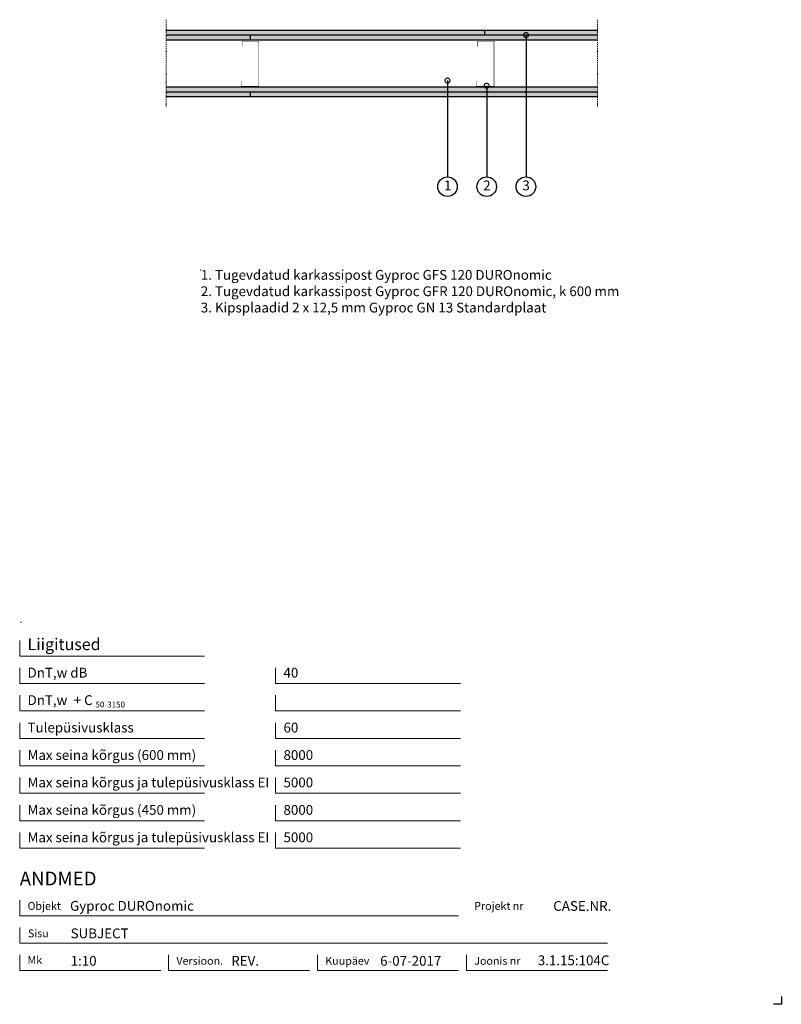
# Model space of a CAD drawing. Units: millimetres. Extents: x 120 to 2064, y 196 to 2707.
import ezdxf
from ezdxf.enums import TextEntityAlignment as Align

# ---------------------------------------------------------------- set-up
doc = ezdxf.new("R2010")
doc.units = ezdxf.units.MM
doc.header["$LTSCALE"] = 2
doc.header["$PDSIZE"] = 1
doc.linetypes.add('DASHDOT', pattern=[25.4, 12.7, -6.35, 0, -6.35])
for name, color, linetype, lineweight in [('Gyproc_Dimensions', 8, 'Continuous', 13), ('Gyproc_Hatch', 8, 'Continuous', 13), ('Gyproc_Other Components', 1, 'Continuous', 25), ('Gyproc_Plasterboards', 1, 'Continuous', 25), ('Gyproc_Steelprofiles', 3, 'Continuous', 35), ('Gyproc_TXT_SF', 1, 'Continuous', 25)]:
    doc.layers.add(name, color=color, linetype=linetype, lineweight=lineweight)
doc.styles.add('Gyproc TXT', font='arial.ttf')
doc.styles.add('Gyproc TXT 10', font='arial.ttf', dxfattribs={"height": 25})
doc.styles.add('ISO', font='iso.shx')
doc.dimstyles.new('Gyproc DIM 10', dxfattribs={"dimscale": 10, "dimtxt": 2, "dimasz": 2.5, "dimexe": 1.25, "dimexo": 0.625, "dimtad": 1, "dimtxsty": 'Gyproc TXT', "dimblk": 'OBLIQUE', "dimcen": 2.5, "dimclrd": 8, "dimclre": 8, "dimadec": 0, "dimazin": 0, "dimtfac": 1, "dimtmove": 1, "dimatfit": 3, "dimldrblk": 'DOTSMALL', "dimfxl": 1, "dimarcsym": 0})

# ---------------------------------------------------------------- blocks, each defined once
blk = doc.blocks.new('_DotSmall')
at = {"color": 0, "linetype": 'ByBlock', "const_width": 0.5}
blk.add_lwpolyline([(-0.0625, 0, 1), (0.0625, 0, 1)], format="xyb", close=True, dxfattribs=at)
blk = doc.blocks.new('_Oblique')
at = {"color": 0, "lineweight": -2}
blk.add_line((-0.5, -0.5), (0.5, 0.5), dxfattribs=at)
blk = doc.blocks.new('GFR120')
at = {"layer": 'Gyproc_Steelprofiles', "const_width": 1.2}
blk.add_lwpolyline([(-46, 46.8), (-58.4, 46.8, 0.414214), (-59.4, 45.8), (-59.4, 1, 0.414214), (-58.4, 0), (58.4, 0, 0.414214), (59.4, 1), (59.4, 42.8, 0.414214), (58.4, 43.8), (46, 43.8)], format="xyb", dxfattribs=at)

msp = doc.modelspace()

# ---------------------------------------------------------------- hatches: boundary and pattern name
at = {"layer": 'Gyproc_Hatch'}
h = msp.add_hatch(dxfattribs=at)
h.set_pattern_fill('AR-SAND', color=256, scale=0.2, style=0)
h.set_pattern_definition([(37.5, (2916.983, 1722.3085), (-0.320006, 9.788265), [0, -7.7216, 0, -8.636, 0, -8.255]), (7.5, (2916.983, 1722.308), (8.990466, 14.3365), [0, -4.1656, 0, -6.9596, 0, -2.667]), (327.5, (2910.735, 1722.3085), (15.819847, 0.028744), [0, -2.54, 0, -9.144, 0, -11.938]), (317.5, (2910.735, 1722.308), (15.27113, 4.45859), [0, -1.27, 0, -5.9944, 0, -6.858])])
h.paths.add_polyline_path([(1307.6, 2680.2), (494.4, 2680.2), (494.4, 2667.7), (1307.6, 2667.7)])
h.paths.add_polyline_path([(1594.4, 2680.2), (1307.6, 2680.2), (1307.6, 2667.7), (1594.4, 2667.7)])
h.paths.add_polyline_path([(1594.4, 2667.7), (709.4, 2667.7), (709.4, 2655.2), (1594.4, 2655.2)])
h.paths.add_polyline_path([(709.4, 2667.7), (494.4, 2667.7), (494.4, 2655.2), (709.4, 2655.2)])
h.paths.add_polyline_path([(1594.4, 2535.2), (494.4, 2535.2), (494.4, 2522.7), (1410.8, 2522.7, -0.844462), (1413.7, 2522.7), (1594.4, 2522.7)])
h.paths.add_polyline_path([(709.4, 2522.7), (494.4, 2522.7), (494.4, 2510.2), (709.4, 2510.2)])
h.paths.add_polyline_path([(1594.4, 2522.7), (1413.7, 2522.7, -0.042089), (1413.7, 2522.4, -1.087876), (1410.8, 2522.7), (709.4, 2522.7), (709.4, 2510.2), (1594.4, 2510.2)])

# ---------------------------------------------------------------- linework, layer by layer
msp.add_lwpolyline([(2063.9, 215.8), (2063.9, 195.8), (2043.9, 195.8)])
at = {"layer": 'Gyproc_Dimensions', "color": 8, "linetype": 'Continuous'}
for points in [[(592.2, 1084.2), (120.2, 1084.2), (120.2, 1124.2)], [(592.2, 1014.2), (120.2, 1014.2), (120.2, 1054.2)], [(1245.4, 1014.2), (773.4, 1014.2), (773.4, 1054.2)], [(592.2, 944.2), (120.2, 944.2), (120.2, 984.2)], [(1245.4, 944.2), (773.4, 944.2), (773.4, 984.2)], [(592.2, 874.2), (120.2, 874.2), (120.2, 914.2)], [(1245.4, 874.2), (773.4, 874.2), (773.4, 914.2)], [(592.2, 804.2), (120.2, 804.2), (120.2, 844.2)], [(1245.4, 804.2), (773.4, 804.2), (773.4, 844.2)], [(592.2, 734.2), (120.2, 734.2), (120.2, 774.2)], [(1245.4, 734.2), (773.4, 734.2), (773.4, 774.2)], [(592.2, 664.2), (120.2, 664.2), (120.2, 704.2)], [(1245.4, 664.2), (773.4, 664.2), (773.4, 704.2)], [(592.2, 594.2), (120.2, 594.2), (120.2, 634.2)], [(1245.4, 594.2), (773.4, 594.2), (773.4, 634.2)], [(120.2, 461.7), (120.2, 421.7), (1240.2, 421.7)], [(1620.2, 351.7), (120.2, 351.7), (120.2, 391.7)], [(480.2, 281.7), (120.2, 281.7), (120.2, 321.7)], [(860.2, 281.7), (500.2, 281.7), (500.2, 322.2)], [(1240.2, 281.7), (880.2, 281.7), (880.2, 321.7)], [(1620.2, 281.7), (1260.2, 281.7), (1260.2, 321.7)]]:
    msp.add_lwpolyline(points, dxfattribs=at)
at = {"layer": 'Gyproc_Hatch', "linetype": 'DASHDOT', "ltscale": 0.1}
for points in [[(494.4, 2707.4), (494.4, 2494.5), (494.4, 2483.9)], [(494.4, 2707.4), (494.4, 2548.5), (494.4, 2537.9)], [(1594.4, 2707.4), (1594.4, 2494.5), (1594.4, 2483.9)]]:
    msp.add_lwpolyline(points, dxfattribs=at)
at = {"layer": 'Gyproc_Hatch'}
for p in [(582.4, 2068.9), (123.5, 1169.8)]:
    msp.add_point(p, dxfattribs=at)
at = {"layer": 'Gyproc_Other Components'}
for points in [[(1092.3, 2655.2), (494.4, 2655.2)], [(1394.4, 2655.2), (494.4, 2655.2)], [(1092.3, 2522.7), (494.4, 2522.7)], [(1394.4, 2522.7), (494.4, 2522.7)]]:
    msp.add_lwpolyline(points, dxfattribs=at)
at = {"layer": 'Gyproc_Other Components', "lineweight": 13}
for points in [[(1092.3, 2655.2), (494.4, 2655.2)], [(1092.3, 2522.7), (494.4, 2522.7)]]:
    msp.add_lwpolyline(points, dxfattribs=at)
at = {"layer": 'Gyproc_Plasterboards'}
for p, q in [((709.4, 2655.2), (709.4, 2667.7)), ((1307.6, 2667.7), (1307.6, 2680.2)), ((709.4, 2510.2), (709.4, 2522.7))]:
    msp.add_line(p, q, dxfattribs=at)
for points in [[(1594.4, 2680.2), (494.4, 2680.2)], [(1594.4, 2667.7), (494.4, 2667.7)], [(1594.4, 2655.2), (494.4, 2655.2)], [(1594.4, 2535.2), (494.4, 2535.2)], [(1594.4, 2522.7), (494.4, 2522.7)], [(1594.4, 2510.2), (494.4, 2510.2)]]:
    msp.add_lwpolyline(points, dxfattribs=at)
at = {"layer": 'Gyproc_TXT_SF', "const_width": 3}
msp.add_lwpolyline([(1410.7, 2522.4, 1), (1413.7, 2522.4, 1)], format="xyb", close=True, dxfattribs=at)
at = {"layer": 'Gyproc_TXT_SF'}
for centre in [(1212, 2281.4), (1312, 2281.4), (1412, 2281.4)]:
    msp.add_circle(centre, 25, dxfattribs=at)

# ---------------------------------------------------------------- block references
at = {"layer": 'Gyproc_Steelprofiles', "xscale": 0.9700000000000272, "yscale": 0.9700000000000272, "zscale": 0.9700000000000272, "rotation": 90}
for p in [(730.7, 2595.2), (1330.7, 2595.2)]:
    msp.add_blockref('GFR120', p, dxfattribs=at)

# ---------------------------------------------------------------- texts
at = {"layer": 'Gyproc_Dimensions', "color": 2, "linetype": 'Continuous', "style": 'Gyproc TXT'}
for s, p in [('Gyproc DUROnomic', (248.6, 434.4)), ('3.1.15:104C', (1442.4, 295.5))]:
    msp.add_text(s, height=25, dxfattribs=at).set_placement(p)
for tag, height, p in [('ANDMED', 35, (120.2, 516.7)), ('SUBJECT', 25, (250.2, 376.7)), ('1:10', 25, (250.2, 306.7)), ('REV.', 25, (660.1, 306.7)), ('6-07-2017', 25, (1040.1, 306.7))]:
    msp.add_attdef(tag, text='', height=height, dxfattribs=at).set_placement(p, align=Align.MIDDLE_LEFT)
msp.add_attdef('CASE.NR.', text='', height=25, dxfattribs=at).set_placement((1630.1, 446.7), align=Align.MIDDLE_RIGHT)
at = {"layer": 'Gyproc_TXT_SF', "style": 'Gyproc TXT'}
for s, height, p in [('Liigitused', 30, (140.2, 1099.2)), ('DnT,w dB', 25, (140.2, 1029.2)), ('40', 25, (793.4, 1029.2)), ('DnT,w', 25, (140.2, 959.2)), ('+ C', 25, (257.9, 959.2)), ('50-3150', 15, (313.6, 953)), ('Tulepüsivusklass', 25, (140.2, 889.2)), ('60', 25, (793.4, 889.2)), ('Max seina kõrgus (600 mm)', 25, (140.2, 819.2)), ('8000', 25, (793.4, 819.2)), ('Max seina kõrgus ja tulepüsivusklass EI', 25, (140.2, 749.2)), ('5000', 25, (793.4, 749.2)), ('Max seina kõrgus (450 mm)', 25, (140.2, 679.2)), ('8000', 25, (793.4, 679.2)), ('Max seina kõrgus ja tulepüsivusklass EI', 25, (140.2, 609.2)), ('5000', 25, (793.4, 609.2))]:
    msp.add_text(s, height=height, dxfattribs=at).set_placement(p)
at = {"layer": 'Gyproc_TXT_SF', "char_height": 25}
for s, insert, attachment_point, style in [('1', (1212.5, 2281.4), 5, 'Gyproc TXT 10'), ('2', (1312.5, 2281.4), 5, 'Gyproc TXT 10'), ('3', (1412.5, 2281.4), 5, 'Gyproc TXT 10'), ('{\\fArial|b0|i0|c0|p34;1. Tugevdatud karkassipost Gyproc GFS 120 DUROnomic\\P2. Tugevdatud karkassipost Gyproc GFR 120 DUROnomic, k 600 mm\\P3. Kipsplaadid 2 x 12,5 mm Gyproc GN 13 Standardplaat}', (582.4, 2068.9), 1, 'ISO')]:
    msp.add_mtext(s, dxfattribs=dict(at, insert=insert, attachment_point=attachment_point, style=style))
at = {"layer": 'Gyproc_TXT_SF', "color": 8, "linetype": 'Continuous', "char_height": 20, "attachment_point": 1, "style": 'Gyproc TXT'}
for s, insert in [('{\\fFrutiger 55 Roman|b0|i0|c0|p0;Objekt}', (140.2, 456.7)), ('{\\fFrutiger 55 Roman|b0|i0|c0|p0;Projekt nr}', (1280.2, 456.7)), ('{\\fFrutiger 55 Roman|b0|i0|c0|p0;Sisu}', (141.3, 386.7)), ('{\\fFrutiger 55 Roman|b0|i0|c0|p0;Mk}', (140.2, 318.7)), ('{\\fFrutiger 55 Roman|b0|i0|c0|p0;Versioon\\fFrutiger 55 Roman|b0|i0|c0|p0;.\\fFrutiger 55 Roman|b0|i0|c0|p0;}', (520.2, 316.7)), ('{\\fFrutiger 55 Roman|b0|i0|c0|p0;Kuupäev\\fFrutiger 55 Roman|b0|i0|c0|p0;}', (900.2, 316.7)), ('{\\fFrutiger 55 Roman|b0|i0|c0|p0;Joonis nr}', (1280.2, 316.7))]:
    msp.add_mtext(s, dxfattribs=dict(at, insert=insert))

# ---------------------------------------------------------------- leaders
at = {"layer": 'Gyproc_TXT_SF'}
for points in [[(1412.4, 2668.1), (1412.4, 2306.4)], [(1212, 2552.2), (1212, 2306.4)], [(1312, 2538.8), (1312, 2306.4)]]:
    msp.add_leader(points, dimstyle='Gyproc DIM 10', override={"dimgap": 0.625, "dimtad": 0, "dimclrd": 1}, dxfattribs=at)

doc.saveas('drawing.dxf')
